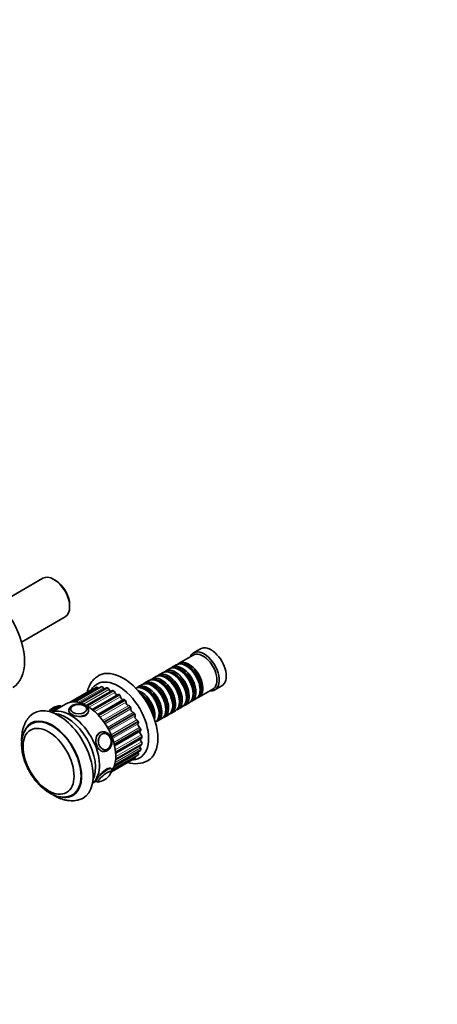
# Model space of a CAD drawing. Units: millimetres. Extents: x 0 to 1403, y 0 to 1202.
# Drawn here: x 348 to 603, y 0 to 601 of the extents above; entities that cross this region are included whole.
import ezdxf
from ezdxf import colors
from ezdxf.entities.mleader import LeaderData, LeaderLine
from ezdxf.math import Vec2, Vec3

# ---------------------------------------------------------------- set-up
doc = ezdxf.new("R2010")
doc.units = ezdxf.units.MM
doc.layers.add('DV7_Défaut', color=7, linetype='Continuous')
doc.layers.add('Défaut', color=7, linetype='Continuous')

# ---------------------------------------------------------------- blocks, each defined once
blk = doc.blocks.new('_DOT')
at = {"color": 0}
blk.add_line((0, 0), (-1, 0), dxfattribs=at)
at = {"color": 0, "const_width": 0.333}
blk.add_lwpolyline([(-0.1665, 0, 1), (0.1665, 0, 1)], format="xyb", close=True, dxfattribs=at)
blk = doc.blocks.new('SE6')
at = {"layer": 'DV7_Défaut', "color": 7, "linetype": 'Continuous', "lineweight": 35}
for p, q in [((362.49, 259.88), (335.97, 244.57)), ((370.14, 258.71), (369.29, 259.2)), ((378.91, 242.55), (378.91, 243.53)), ((349.57, 221.01), (376.09, 236.32)), ((458.74, 216.78), (454.5, 214.33)), ((454.29, 213.05), (445.67, 208.07)), ((439.8, 204.69), (437.32, 203.26)), ((443.97, 207.09), (441.5, 205.67)), ((450.47, 206.21), (449.97, 206.5)), ((431.45, 199.87), (428.98, 198.44)), ((435.63, 202.28), (433.15, 200.85)), ((437.95, 198.99), (437.45, 199.27)), ((442.12, 201.4), (441.63, 201.68)), ((446.29, 203.81), (445.8, 204.09)), ((392.77, 192.23), (378.84, 184.19)), ((395.13, 193.32), (379.63, 184.37)), ((398.15, 193.64), (382.33, 184.5)), ((401.48, 193.01), (385.59, 183.84)), ((423.11, 195.05), (420.64, 193.62)), ((427.28, 197.46), (424.81, 196.03)), ((429.61, 194.17), (429.11, 194.46)), ((433.78, 196.58), (433.28, 196.87)), ((457.67, 187.29), (466.29, 192.27)), ((458.46, 191.8), (458.46, 192.37)), ((467.5, 191.81), (471.74, 194.26)), ((404.96, 191.46), (389.08, 182.29)), ((408.46, 189.06), (392.61, 179.91)), ((425.43, 191.76), (424.94, 192.05)), ((450.11, 186.99), (450.11, 187.56)), ((453.5, 184.88), (455.97, 186.31)), ((454.28, 189.39), (454.28, 189.97)), ((376.87, 183.37), (367.84, 178.15)), ((373.83, 181.61), (373.79, 181.66)), ((396.02, 176.79), (411.8, 185.91)), ((437.6, 179.76), (437.6, 180.33)), ((441.77, 182.17), (441.77, 182.74)), ((445.15, 180.06), (447.63, 181.49)), ((445.94, 184.58), (445.94, 185.15)), ((449.32, 182.47), (451.8, 183.9)), ((378.42, 179.27), (378.42, 178.89)), ((379.43, 179.94), (379.43, 179.93)), ((389.41, 179.93), (389.41, 179.94)), ((390.42, 178.45), (390.42, 179.27)), ((432.64, 172.84), (435.11, 174.27)), ((433.42, 177.35), (433.42, 177.92)), ((436.81, 175.25), (439.28, 176.68)), ((440.98, 177.66), (443.45, 179.08)), ((399.2, 166.2), (398.58, 166.15)), ((399.79, 165.24), (399.69, 165.23)), ((406.34, 157.66), (422.16, 166.79)), ((406.99, 153.26), (422.85, 162.42)), ((406.93, 149.21), (422.82, 158.38)), ((399.65, 154.19), (400.26, 154.25)), ((400.57, 155.29), (400.68, 155.3)), ((404.51, 142.01), (419.14, 150.46)), ((404.87, 142.95), (420.59, 152.03)), ((406.19, 145.71), (422.05, 154.87)), ((404.42, 141.85), (418.5, 149.98)), ((404.41, 143.57), (404.23, 143.79)), ((392.84, 134.85), (395.01, 136.11)), ((394.89, 136.26), (395.05, 136.05))]:
    blk.add_line(p, q, dxfattribs=at)
at = {"layer": 'DV7_Défaut', "color": 7, "linetype": 'Continuous', "lineweight": 18}
for p, q in [((395.2, 193.35), (379.66, 184.38)), ((379.88, 184.42), (395.49, 193.43)), ((396.3, 192.98), (381.67, 184.54)), ((398.35, 193.69), (382.44, 184.5)), ((382.75, 184.47), (398.68, 193.66)), ((399.47, 193.03), (384.21, 184.22)), ((401.82, 193.03), (385.79, 183.77)), ((386.13, 183.65), (402.17, 192.91)), ((402.91, 192.12), (387.37, 183.15)), ((405.46, 191.42), (389.37, 182.13)), ((389.72, 181.92), (405.81, 191.21)), ((406.47, 190.3), (390.79, 181.24)), ((409.1, 188.91), (392.99, 179.61)), ((393.33, 179.32), (409.45, 188.63)), ((409.99, 187.63), (394.23, 178.53)), ((412.59, 185.63), (396.46, 176.32)), ((396.79, 175.97), (412.92, 185.28)), ((413.33, 184.24), (397.52, 175.12)), ((399.16, 173.06), (414.97, 182.2)), ((415.78, 181.72), (399.64, 172.4)), ((399.93, 171.99), (416.07, 181.31)), ((416.32, 180.28), (400.5, 171.15)), ((401.91, 168.86), (417.74, 178)), ((418.52, 177.34), (402.38, 168.02)), ((402.62, 167.58), (418.76, 176.9)), ((418.85, 175.92), (403.03, 166.79)), ((404.16, 164.37), (419.97, 173.5)), ((420.7, 172.69), (404.57, 163.37)), ((404.75, 162.91), (420.88, 172.23)), ((420.81, 171.35), (405, 162.22)), ((405.8, 159.78), (421.58, 168.89)), ((422.22, 167.97), (406.1, 158.66)), ((406.21, 158.2), (422.33, 167.51)), ((406.77, 155.31), (422.49, 164.39)), ((423.02, 163.38), (406.92, 154.09)), ((406.96, 153.66), (423.06, 162.95)), ((406.67, 147.53), (422.1, 156.44)), ((406.96, 149.48), (423.02, 158.75)), ((423.06, 159.14), (406.99, 149.86)), ((407.05, 151.16), (422.67, 160.17)), ((404.91, 143.01), (420.7, 152.12)), ((420.88, 152.38), (405.05, 143.24)), ((405.79, 144.67), (420.81, 153.34)), ((406.24, 145.86), (422.22, 155.09)), ((422.33, 155.42), (406.34, 146.18)), ((404.42, 141.85), (418.52, 149.99))]:
    blk.add_line(p, q, dxfattribs=at)
at = {"layer": 'DV7_Défaut', "color": 7, "linetype": 'Continuous', "lineweight": 35}
for centre, radius, start, end in [((373.09, 172.96), 8.99, 100.78584, 140.92099), ((381.3, 162.85), 21.42, 120.64328, 131.2699), ((381.52, 179.96), 2.07, 127.40072, 175.98653), ((382.38, 179.52), 2.97, 118.66096, 135.49989), ((400.09, 157.93), 3.66, 273.03666, 301.3787), ((415.08, 163.58), 14.78, 275.52175, 296.68655), ((419.08, 163.56), 16.77, 253.72657, 296.03821), ((395.75, 144.75), 8.99, 278.90978, 338.80089), ((403.88, 142.04), 0.35, 353.58679, 50.60273)]:
    blk.add_arc(centre, radius, start, end, dxfattribs=at)
for centre, major_axis, ratio, start_param, end_param in [((326.65, 223.48), (17.5, -30.31), 0.57735, 0.000465, 3.141943), ((369.29, 248.1), (-6.8, 11.78), 0.57735, 3.141593, 6.283185), ((370.14, 248.59), (6.2, -10.74), 0.57735, 0.785398, 2.356194), ((465.24, 205.52), (6.5, -11.26), 0.57735, 0, 3.141593), ((461, 203.07), (6.5, -11.26), 0.57735, 0, 3.536384), ((460.29, 202.66), (6, -10.39), 0.57735, 0, 3.141593), ((411.5, 174.49), (15, -25.98), 0.57735, 0, 3.138179), ((443.32, 192.86), (6, -10.39), 0.57735, 0, 3.28349), ((445.8, 194.29), (-6, 10.39), 0.57735, 3.141593, 6.283185), ((447.5, 195.27), (6, -10.39), 0.57735, 0, 3.28349), ((447, 194.99), (-5.65, 9.79), 0.57735, 3.336628, 6.08815), ((449.97, 196.7), (-6, 10.39), 0.57735, 3.141593, 6.283185), ((451.67, 197.68), (6, -10.39), 0.57735, 0, 3.28349), ((451.17, 197.4), (-5.65, 9.79), 0.57735, 3.336628, 6.08815), ((450.47, 196.99), (-5.65, 9.79), 0.57735, 3.926991, 5.497787), ((408.67, 172.86), (13, -22.52), 0.57735, 0.002983, 3.142223), ((433.28, 187.07), (-6, 10.39), 0.57735, 3.141593, 6.283185), ((434.98, 188.05), (6, -10.39), 0.57735, 0, 3.28349), ((434.48, 187.76), (-5.65, 9.79), 0.57735, 3.336628, 6.08815), ((437.45, 189.48), (-6, 10.39), 0.57735, 3.141593, 6.283185), ((439.15, 190.46), (6, -10.39), 0.57735, 0, 3.28349), ((438.66, 190.17), (-5.65, 9.79), 0.57735, 3.336628, 6.08815), ((441.63, 191.88), (-6, 10.39), 0.57735, 3.141593, 6.283185), ((437.95, 189.76), (-5.65, 9.79), 0.57735, 3.926991, 5.497787), ((442.83, 192.58), (-5.65, 9.79), 0.57735, 3.336628, 6.08815), ((442.12, 192.17), (-5.65, 9.79), 0.57735, 3.926991, 5.497787), ((446.29, 194.58), (-5.65, 9.79), 0.57735, 3.926991, 5.497787), ((393.27, 191.37), (0.5, -0.866), 0.57735, 2.442341, 3.141593), ((395.63, 192.46), (0.5, -0.866), 0.57735, 2.994691, 3.141593), ((405.63, 171.11), (-12.37, 21.43), 0.57735, -0.167258, -0.146901), ((395.9, 192.53), (-0.5, 0.866), 0.57735, 4.90889, 6.115927), ((396.88, 193.66), (-0.75, 1.3), 0.57735, 1.767297, 2.017985), ((398.65, 192.77), (0.5, -0.866), 0.57735, 2.785252, 3.141593), ((405.63, 171.11), (-12.37, 21.43), 0.57735, -0.376698, -0.356341), ((398.96, 192.75), (-0.5, 0.866), 0.57735, 4.69945, 5.906488), ((400.23, 193.45), (-0.75, 1.3), 0.57735, 1.557858, 2.303534), ((401.98, 192.14), (0.5, -0.866), 0.57735, 2.575812, 3.141593), ((405.63, 171.11), (-12.37, 21.43), 0.57735, -0.586137, -0.56578), ((402.31, 192.03), (-0.5, 0.866), 0.57735, 4.490011, 5.697048), ((424.94, 182.25), (-6, 10.39), 0.57735, 3.194193, 6.230585), ((426.64, 183.23), (6, -10.39), 0.57735, 0, 3.28349), ((426.14, 182.94), (-5.65, 9.79), 0.57735, 3.336628, 6.08815), ((429.11, 184.66), (-6, 10.39), 0.57735, 3.141593, 6.283185), ((430.81, 185.64), (6, -10.39), 0.57735, 0, 3.28349), ((430.31, 185.35), (-5.65, 9.79), 0.57735, 3.336628, 6.08815), ((429.61, 184.94), (-5.65, 9.79), 0.57735, 3.926991, 5.497787), ((433.78, 187.35), (-5.65, 9.79), 0.57735, 3.926991, 5.497787), ((389.37, 161.72), (-12.5, 21.65), 0.57735, 3.40606, 6.283185), ((403.81, 192.26), (-0.75, 1.3), 0.57735, 1.348418, 2.581133), ((405.46, 190.59), (0.5, -0.866), 0.57735, 2.366373, 3.141593), ((405.63, 171.11), (-12.38, 21.43), 0.57735, -0.795577, -0.77522), ((405.81, 190.4), (-0.5, 0.866), 0.57735, 4.280571, 5.487609), ((407.46, 190.15), (-0.75, 1.3), 0.57735, 1.138978, 2.854106), ((408.96, 188.19), (0.5, -0.866), 0.57735, 2.156933, 3.141593), ((405.63, 171.11), (-12.38, 21.43), 0.57735, -1.005016, -0.984659), ((409.29, 187.92), (-0.5, 0.866), 0.57735, 4.071132, 5.278169), ((411.04, 187.2), (-0.75, 1.3), 0.57735, 0.929539, 3.154531), ((422.46, 180.82), (6, -10.39), 0.57735, 0.550945, 2.590648), ((421.97, 180.54), (-5.65, 9.79), 0.57735, 3.925946, 5.497787), ((421.26, 180.13), (-5.65, 9.79), 0.57735, 4.232908, 5.19187), ((420.77, 179.84), (-6, 10.39), 0.57735, 4.330977, 5.093801), ((425.43, 182.54), (-5.65, 9.79), 0.57735, 3.926991, 5.497787), ((451.67, 197.68), (6, -10.39), 0.57735, 6.141288, 6.283185), ((461, 203.07), (6.5, -11.26), 0.57735, 5.888394, 6.283185), ((372.05, 151.71), (15, -25.98), 0.57735, 0, 3.305047), ((368.44, 178.74), (-3.78, -3.03), 0.211325, 4.03795, 5.037556), ((379.47, 156), (12.5, -21.65), 0.57735, 0.07347, 3.068122), ((379.47, 156), (-12.5, 21.65), 0.57735, 3.215063, 6.209715), ((384.42, 180.17), (-4.84, 0), 0.57735, 3.469, 5.497787), ((412.31, 185.05), (0.5, -0.866), 0.57735, 1.947494, 3.154531), ((405.63, 171.11), (-12.37, 21.43), 0.57735, -1.214456, -1.194099), ((412.62, 184.71), (-0.5, 0.866), 0.57735, 3.861692, 5.06873), ((414.39, 183.55), (0.75, -1.3), 0.57735, 3.861692, 6.086685), ((415.37, 181.29), (-0.5, 0.866), 0.57735, 4.879647, 6.086685), ((405.63, 171.11), (-12.37, 21.43), 0.57735, -1.423895, -1.403538), ((415.64, 180.9), (-0.5, 0.866), 0.57735, 3.652253, 4.85929), ((417.35, 179.36), (0.75, -1.3), 0.57735, 3.652253, 5.877245), ((443.32, 192.86), (6, -10.39), 0.57735, 6.141288, 6.283185), ((447.5, 195.27), (6, -10.39), 0.57735, 6.141288, 6.283185), ((368.16, 149.47), (12.75, -22.08), 0.57735, 0, 3.582468), ((368.16, 149.47), (12.5, -21.65), 0.57735, 0.002599, 3.137892), ((377, 154.57), (12.5, -21.65), 0.57735, 0.365623, 2.77597), ((384.42, 179.94), (-4.99, 0), 0.57735, 6.233625, 6.283185), ((384.42, 179.94), (-4.99, 0), 0.57735, 3.114336, 3.141593), ((418, 177.09), (-0.5, 0.866), 0.57735, 4.670207, 5.877245), ((405.63, 171.11), (12.37, -21.43), 0.57735, 1.508258, 1.528615), ((419.79, 174.81), (0.75, -1.3), 0.57735, 3.442813, 5.667806), ((418.23, 176.66), (0.5, -0.866), 0.57735, 0.30122, 1.508258), ((430.81, 185.64), (6, -10.39), 0.57735, 6.141288, 6.283185), ((434.98, 188.05), (6, -10.39), 0.57735, 6.141288, 6.283185), ((439.15, 190.46), (6, -10.39), 0.57735, 6.141288, 6.283185), ((420.09, 172.62), (-0.5, 0.866), 0.57735, 4.460768, 5.667806), ((421.62, 170.09), (0.75, -1.3), 0.57735, 3.233374, 5.458366), ((405.63, 171.11), (12.37, -21.43), 0.57735, 1.298819, 1.319175), ((420.26, 172.18), (0.5, -0.866), 0.57735, 0.091781, 1.298819), ((421.55, 168.09), (-0.5, 0.866), 0.57735, 4.251328, 5.458366), ((426.64, 183.23), (6, -10.39), 0.57735, 6.141288, 6.283185), ((400.24, 160.27), (-0.44, 4.97), 0.788675, 0, 0.040546), ((400.4, 160.28), (-0.43, 4.82), 0.788675, 3.780848, 5.832725), ((422.75, 165.42), (0.75, -1.3), 0.57735, 3.293548, 5.248927), ((421.66, 167.66), (-0.5, 0.866), 0.57735, 3.141593, 4.230972), ((405.63, 171.11), (12.37, -21.43), 0.57735, 1.089379, 1.109736), ((422.32, 163.7), (-0.5, 0.866), 0.57735, 4.041889, 5.248927), ((422.35, 163.28), (-0.5, 0.866), 0.57735, 3.141593, 4.021532), ((405.63, 171.11), (12.37, -21.43), 0.57735, 0.87994, 0.900296), ((422.75, 157.02), (0.75, -1.3), 0.57735, 3.840095, 4.830048), ((423.14, 161), (0.75, -1.3), 0.57735, 3.565154, 5.039487), ((421.66, 156.05), (-0.5, 0.866), 0.57735, 3.62301, 4.830048), ((422.35, 159.62), (-0.5, 0.866), 0.57735, 3.832449, 5.039487), ((422.32, 159.25), (-0.5, 0.866), 0.57735, 3.141593, 3.812093), ((405.63, 171.11), (12.37, -21.43), 0.57735, 0.6705, 0.690857), ((400.24, 160.27), (-0.44, 4.97), 0.788675, 3.088546, 3.141593), ((405.63, 171.11), (12.38, -21.43), 0.57735, 0.042182, 0.096464), ((419.79, 151.05), (0.75, -1.3), 0.57735, 4.412465, 4.839161), ((421.62, 153.66), (0.75, -1.3), 0.57735, 4.121168, 4.620608), ((420.09, 152.89), (-0.5, 0.866), 0.57735, 3.141593, 3.393214), ((405.63, 171.11), (12.37, -21.43), 0.57735, 0.251621, 0.271978), ((420.26, 153.13), (0.5, -0.866), 0.57735, 0.271978, 1.479015), ((421.55, 155.73), (-0.5, 0.866), 0.57735, 3.141593, 3.602653), ((405.63, 171.11), (12.37, -21.43), 0.57735, 0.461061, 0.481417), ((418, 150.84), (-0.5, 0.866), 0.57735, 3.141593, 3.183774), ((411.5, 174.49), (15, -25.98), 0.57735, 6.280371, 6.283185), ((400.34, 139.05), (3.9, 3.13), 0.211325, 0, 3.542234), ((400.4, 138.98), (3.78, 3.03), 0.211325, -0.354637, -0.14511), ((400.34, 139.05), (3.9, 3.13), 0.211325, 5.882544, 6.283185), ((400.4, 138.98), (3.78, 3.03), 0.211325, 3.21537, 3.495918), ((368.16, 149.47), (12.75, -22.08), 0.57735, 5.805667, 6.283185), ((372.05, 151.71), (15, -25.98), 0.57735, 6.117983, 6.283185)]:
    blk.add_ellipse(centre, major_axis=major_axis, ratio=ratio, start_param=start_param, end_param=end_param, dxfattribs=at)
at = {"layer": 'DV7_Défaut', "color": 7, "linetype": 'Continuous', "lineweight": 18}
for centre, major_axis, ratio, start_param, end_param in [((369.11, 177.9), (-4.68, -3.76), 0.211325, 3.141593, 4.880318), ((384.42, 180.17), (-4.84, 0), 0.57735, 5.497787, 6.283185), ((384.42, 180.17), (-4.84, 0), 0.57735, 0, 3.469), ((384.42, 179.27), (-6, 0), 0.57735, 0.001918, 3.148663), ((399.73, 160.22), (-0.53, 5.98), 0.788675, 0, 3.146396), ((400.4, 160.28), (-0.43, 4.82), 0.788675, 0, 3.780848), ((399.73, 160.22), (-0.53, 5.98), 0.788675, 6.282228, 6.283185), ((400.4, 160.28), (-0.43, 4.82), 0.788675, 5.832725, 6.283185), ((399.73, 139.81), (4.68, 3.76), 0.211325, 0, 3.135788), ((400.4, 138.98), (3.78, 3.03), 0.211325, 0, 3.21537), ((400.4, 138.98), (3.78, 3.03), 0.211325, 6.138075, 6.283185), ((399.73, 139.81), (4.68, 3.76), 0.211325, 6.283046, 6.283185)]:
    blk.add_ellipse(centre, major_axis=major_axis, ratio=ratio, start_param=start_param, end_param=end_param, dxfattribs=at)
at = {"layer": 'DV7_Défaut', "color": 7, "linetype": 'Continuous', "lineweight": 35}
for centre, major_axis, ratio in [((384.42, 180.09), (-5, 0), 0.57735), ((366.04, 148.24), (11, -19.05), 0.57735), ((366.04, 148.24), (11, -19.05), 0.57735), ((400.34, 160.28), (-0.44, 4.98), 0.788675)]:
    blk.add_ellipse(centre, major_axis=major_axis, ratio=ratio, dxfattribs=at)
for points, knots in [([(396.57, 200.51), (396.53, 200.48), (396.07, 200.25), (395.18, 199.62), (394.04, 198.66), (392.99, 197.54), (392.07, 196.29), (391.25, 194.92), (390.57, 193.42), (390.05, 191.93), (389.78, 190.92), (389.68, 190.46)], [0, 0, 0, 0, 0.010336, 0.134173, 0.257785, 0.381882, 0.50723, 0.634447, 0.763929, 0.895794, 1, 1, 1, 1]), ([(395.68, 195.35), (395.43, 195.21), (394.83, 194.88), (393.86, 194.11), (392.84, 193.11), (392.17, 192.26), (391.82, 191.76), (391.75, 191.66)], [0, 0, 0, 0, 0.142294, 0.40543, 0.668682, 0.934085, 1, 1, 1, 1]), ([(373.8, 181.65), (373.8, 181.65), (373.72, 181.78), (373.45, 181.98), (373.06, 182.12), (372.66, 182.15), (372.23, 182.1), (371.71, 181.94), (371.08, 181.67), (370.64, 181.43), (370.38, 181.28)], [0, 0, 0, 0, 0.002601, 0.115449, 0.219195, 0.327759, 0.457803, 0.633884, 0.820077, 1, 1, 1, 1]), ([(390.4, 179.3), (390.4, 179.49), (390.39, 179.86), (390.17, 180.47), (389.8, 181.08), (389.26, 181.63), (388.59, 182.13), (387.78, 182.54), (386.87, 182.85), (385.88, 183.06), (384.85, 183.17), (383.81, 183.16), (382.78, 183.03), (381.8, 182.8), (380.9, 182.46), (380.08, 182.02), (379.42, 181.49), (378.92, 180.9), (378.6, 180.29), (378.43, 179.72), (378.44, 179.4), (378.44, 179.26)], [0, 0, 0, 0, 0.036688, 0.087107, 0.138087, 0.191041, 0.24634, 0.303258, 0.360686, 0.417965, 0.475046, 0.532051, 0.589156, 0.646504, 0.704303, 0.76272, 0.821724, 0.874214, 0.924455, 0.973085, 1, 1, 1, 1]), ([(389.41, 179.86), (389.41, 179.87), (389.45, 180.07), (389.36, 180.47), (389.22, 180.77), (389.13, 180.94)], [0, 0, 0, 0, 0.043513, 0.565156, 1, 1, 1, 1]), ([(354.82, 175.92), (354.68, 175.8), (354.2, 175.32), (353.38, 174.28), (352.44, 172.89), (351.63, 171.36), (350.95, 169.72), (350.4, 167.97), (349.98, 166.13), (349.72, 164.19), (349.59, 162.16), (349.61, 160.72), (349.65, 159.96), (349.66, 159.9)], [0, 0, 0, 0, 0.029618, 0.128536, 0.228673, 0.330561, 0.434643, 0.541219, 0.650378, 0.761944, 0.875495, 0.990439, 1, 1, 1, 1]), ([(367.17, 178.95), (367.08, 178.88), (366.91, 178.73), (366.74, 178.58), (366.65, 178.5)], [0, 0, 0, 0, 0.459165, 1, 1, 1, 1]), ([(378.42, 178.98), (378.42, 178.98), (378.42, 178.97), (378.42, 178.22), (379.07, 177.46), (381.29, 176.18), (382.85, 175.67), (385.98, 175.35), (387.54, 175.58), (389.78, 176.87), (390.42, 177.92), (390.42, 178.97), (390.42, 178.97), (390.42, 178.97)], [0, 0, 0, 0, 0.000149, 0.000149, 0.250063, 0.250063, 0.499976, 0.499976, 0.74989, 0.74989, 0.999803, 0.999803, 1, 1, 1, 1]), ([(355.72, 171.14), (355.63, 171.09), (355.18, 170.86), (354.35, 170.25), (353.34, 169.34), (352.43, 168.28), (351.65, 167.09), (350.98, 165.78), (350.44, 164.35), (350.02, 162.8), (349.74, 161.16), (349.6, 159.42), (349.59, 157.61), (349.73, 155.75), (349.99, 153.84), (350.39, 151.9), (350.91, 149.95), (351.56, 148.01), (352.32, 146.07), (353.19, 144.16), (354.16, 142.28), (355.23, 140.46), (356.39, 138.7), (357.63, 137.01), (358.95, 135.41), (360.33, 133.9), (361.77, 132.5), (363.26, 131.22), (364.79, 130.07), (366.36, 129.05), (367.95, 128.19), (369.56, 127.48), (371.16, 126.93), (372.76, 126.57), (374.33, 126.38), (375.85, 126.38), (377.31, 126.55), (378.68, 126.91), (379.84, 127.35), (380.43, 127.7), (380.69, 127.86)], [0, 0, 0, 0, 0.005004, 0.030151, 0.055266, 0.080524, 0.106098, 0.13211, 0.158614, 0.185591, 0.212957, 0.240596, 0.268391, 0.296244, 0.324079, 0.351868, 0.379601, 0.407278, 0.434908, 0.462503, 0.490076, 0.517642, 0.545216, 0.572809, 0.600436, 0.628114, 0.655856, 0.683676, 0.711584, 0.739581, 0.767654, 0.795768, 0.823832, 0.851731, 0.879324, 0.90647, 0.933077, 0.959135, 0.984721, 1, 1, 1, 1]), ([(398.81, 166.16), (398.22, 166.11), (397.66, 165.94), (396.04, 165.01), (395.28, 163.79), (394.74, 160.9), (394.93, 159.23), (395.49, 157.78)], [0, 0, 0, 0, 0.182072, 0.182072, 0.591036, 0.591036, 1, 1, 1, 1]), ([(402, 154.8), (402.16, 154.9), (402.53, 155.14), (403.13, 155.68), (403.7, 156.41), (404.15, 157.27), (404.48, 158.21), (404.67, 159.22), (404.7, 160.26), (404.59, 161.31), (404.34, 162.32), (403.94, 163.27), (403.41, 164.13), (402.77, 164.88), (402.03, 165.48), (401.21, 165.92), (400.35, 166.17), (399.66, 166.25), (399.3, 166.2), (399.2, 166.18)], [0, 0, 0, 0, 0.036163, 0.097456, 0.159214, 0.221636, 0.28456, 0.347803, 0.411235, 0.474792, 0.538468, 0.602268, 0.666168, 0.730065, 0.793755, 0.856946, 0.919363, 0.980909, 1, 1, 1, 1]), ([(395.49, 157.78), (396.05, 156.33), (396.96, 155.17), (398.59, 154.29), (399.23, 154.16), (399.88, 154.22)], [0, 0, 0, 0, 0.643057, 0.643057, 1, 1, 1, 1]), ([(404.25, 143.76), (404.19, 143.84), (404.11, 143.9), (403.5, 144.2), (402.53, 144.03), (400.29, 142.74), (399.06, 141.64), (396.96, 139.35), (396.05, 138.16), (395.49, 137.36)], [0, 0, 0, 0, 0.06132, 0.06132, 0.374213, 0.374213, 0.687107, 0.687107, 1, 1, 1, 1]), ([(404.03, 141.2), (404.09, 141.28), (404.28, 141.56), (404.51, 141.96), (404.66, 142.42), (404.7, 142.84), (404.62, 143.26), (404.47, 143.46), (404.4, 143.56)], [0, 0, 0, 0, 0.109221, 0.386917, 0.578329, 0.735027, 0.884066, 1, 1, 1, 1]), ([(395.04, 136.08), (395.04, 136.07), (395.12, 135.93), (395.4, 135.74), (395.78, 135.59), (396.18, 135.56), (396.62, 135.62), (397.03, 135.74), (397.33, 135.86), (397.43, 135.9)], [0, 0, 0, 0, 0.0090283, 0.1646758, 0.3077695, 0.45751, 0.6368762, 0.8797392, 1, 1, 1, 1]), ([(368.05, 128.16), (368.15, 128.1), (368.86, 127.64), (370.19, 126.87), (372.09, 125.95), (374.01, 125.22), (375.95, 124.67), (377.87, 124.31), (379.76, 124.15), (381.59, 124.19), (383.16, 124.37), (384, 124.59), (384.35, 124.68)], [0, 0, 0, 0, 0.01938, 0.138813, 0.258364, 0.377358, 0.495014, 0.61055, 0.72338, 0.833237, 0.940189, 1, 1, 1, 1])]:
    blk.add_open_spline(points, degree=3, knots=knots, dxfattribs=at)
for points in [[(395.49, 137.36), (395.04, 136.72), (394.82, 136.35), (394.9, 136.25)], [(396.39, 136.04), (396.46, 135.96), (396.49, 135.92), (396.5, 135.93)]]:
    blk.add_open_spline(points, degree=3, dxfattribs=at)

msp = doc.modelspace()

# ---------------------------------------------------------------- block references
at = {"layer": 'Défaut'}
msp.add_blockref('SE6', (0, 0), dxfattribs=at)

# ---------------------------------------------------------------- leaders
at = {"layer": 'Défaut', "color": 7, "linetype": 'Continuous', "lineweight": 18}
ml = msp.add_multileader_mtext('Standard', dxfattribs=at)
ml.set_content('{\\pxsm0.9;\\fSolid Edge ISO|b1||i0||c0|p34;\\W1.;22/01/2013\\P}', color=256)
ml.set_leader_properties()
ml.set_arrow_properties(name='DOT')
ml.build(insert=Vec2(0, 0))
ml.multileader.update_dxf_attribs({"leader_type": 0, "dogleg_length": 0, "arrow_head_size": 12})
ctx = ml.context
ctx.base_point, ctx.char_height, ctx.arrow_head_size, ctx.landing_gap_size = Vec3(1095.47, 1194.55), 12, 12, 4.2
notes = []
notes.append((ctx, [(0, (0, 0, 0), (0, 0), (1, 0), 1, [])]))
ctx.mtext.insert = Vec3(1097.47, 1200.67)
ml = msp.add_multileader_mtext('Standard', dxfattribs=at)
ml.set_content('{\\pxsm0.9;\\fArial|b1||i0||c0|p34;\\W1.;40GB\\P}', color=256)
ml.set_leader_properties()
ml.set_arrow_properties(name='DOT')
ml.build(insert=Vec2(0, 0))
ml.multileader.update_dxf_attribs({"leader_type": 0, "dogleg_length": 0, "arrow_head_size": 12})
ctx = ml.context
ctx.base_point, ctx.char_height, ctx.arrow_head_size, ctx.landing_gap_size = Vec3(376.35, 1194.38), 12, 12, 4.2
notes.append((ctx, [(0, (0, 0, 0), (0, 0), (1, 0), 1, [])]))
ctx.mtext.insert = Vec3(378.35, 1200.49)
for ctx, leaders in notes:
    for number, flags, end, landing, length, lines in leaders:
        leader = LeaderData()
        leader.index, (leader.has_last_leader_line, leader.has_dogleg_vector, leader.attachment_direction) = number, flags
        leader.last_leader_point, leader.dogleg_vector, leader.dogleg_length = Vec3(end), Vec3(landing), length
        for number, points, colour, breaks in lines:
            line = LeaderLine()
            line.index, line.vertices, line.color, line.breaks = number, Vec3.list(points), colors.encode_raw_color(colour), breaks
            leader.lines.append(line)
        ctx.leaders.append(leader)

doc.saveas('drawing.dxf')
